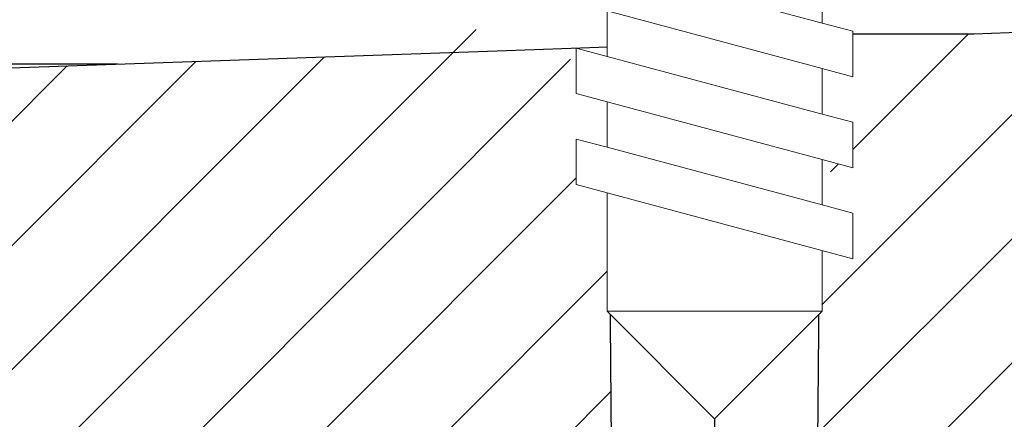
# Model space of a CAD drawing. Units: millimetres. Extents: x 2673 to 4786, y 0 to 1485.
# Drawn here: x 3383 to 3406, y 1108 to 1117 of the extents above; entities that cross this region are included whole.
import ezdxf

# ---------------------------------------------------------------- set-up
doc = ezdxf.new("R2010")
doc.units = ezdxf.units.MM
doc.linetypes.add('DOT_CENTER', pattern=[14, 12, -1, 0, -1])
doc.layers.add('1', color=7, linetype='Continuous')
for name, color, linetype, lineweight in [('вспомогательный', 140, 'Continuous', 20), ('маскировка', 93, 'Continuous', 25), ('Основной', 7, 'Continuous', 30), ('штриховка', 251, 'Continuous', 0)]:
    doc.layers.add(name, color=color, linetype=linetype, lineweight=lineweight)

# ---------------------------------------------------------------- blocks, each defined once
blk = doc.blocks.new('3100ТК')
blk.add_wipeout([(3.5278769005199564, -162.7228703031014), (57.59005472701075, -162.7228703031014), (58.5278769005195, -159.22287030310162), (58.5278769005195, -100.1790672094084), (58.68386217004726, -99.22496177016671), (58.9854768711052, -98.58690866525197), (59.341032867026506, -98.12594536306474), (59.622332971596904, -97.86131311700615), (62.486272092455664, -96.13639238984712), (64.07137401542423, -95.01114608467805), (65.46066943735123, -93.7029402892162), (66.96454727322603, -91.82052485763947), (67.92068913994183, -90.18948585170708), (68.50633291842126, -88.8750068461998), (68.97345376208943, -87.47393195383881), (69.32861487116435, -85.89026651668038), (69.47448001242299, -84.56884075721231), (69.51915553922683, -83.6637342187808), (69.52787690052266, -32.13529842662831), (69.67432350992951, -31.781745036035545), (70.02787690052287, -31.63529842662868), (71.52787690051875, -31.63529842662868), (71.88143029111211, -31.488851817221843), (72.02787690051866, -31.135298426629078), (72.02787690051866, -30.135298880859665), (72.17432350992522, -29.781745490265678), (72.52787690051859, -29.63529888085887), (76.02787690052679, -29.63529888085887), (77.21920744450703, -29.38861170997623), (78.14919724408641, -28.756619224418927), (78.81992185376706, -27.732789190194666), (79.02787690052693, -26.6352988808587), (79.02787690052693, -23.844133663866046), (79.17432350993349, -23.49058027327206), (79.52787690052685, -23.344133663866415), (96.8403497520822, -23.344133663866415), (97.53814021192412, -23.060435607290856), (97.84000707705782, -22.370310612173313), (97.85378749219552, -21.84405778959652), (111.54143029111896, -8.156414990671578), (111.89498368171233, -8.009968381264713), (112.52787690052729, -8.009968381264713), (113.83240447199748, -7.7577688393089375), (115.0027506346803, -6.984842115417962), (115.77943491309559, -5.80510176856626), (116.02787690052736, -4.509968381264997), (116.02787690052736, -3.4545161714817993), (116.16820700035785, -3.1071869862518895), (116.51042715217622, -2.954820757972783), (126.52787690052668, -2.6050037044150542), (126.52787690052668, 0.4472650383831933), (119.04226346655261, 0.18586165715035463), (118.78650310673257, 0.17693030858021075), (117.2732003413166, 0.12408461153776784), (116.09582195382842, 0.08296965226367092), (113.96089172433071, 0.008416245838276382), (100.07460722452241, 0.007385945701344099), (99.47358309206537, 0.007341587479743339), (98.93887265809457, 0.0073021235003807305), (98.27423136953365, 0.007253070053138799), (97.5126269812622, 0.007196860303110952), (97.15422498841355, 0.007170408661380634), (96.05661097344937, 0.007089399924609552), (95.09341633656236, 0.007018311928476351), (94.42449472080423, 0.006968942574275161), (92.15952917205199, 0.006801778165424821), (91.1381687267288, 0.006726397277105889), (89.93523968963149, 0.006637615828992693), (89.66287804242268, 0.006617514342792674), (89.29973460992784, 0.006590712761948225), (88.73231232629573, 0.006548834504428669), (88.339095941122, 0.006519813407521724), (87.61229874486594, 0.006466172581184537), (86.64883958156878, 0.0063950650618664895), (86.64883958156877, 0.0063950650618664895), (83.45574591227276, 0.006159400718928509), (3.5278769005199138, 0.0006672033929362442)]).dxf.layer = 'маскировка'
at = {"layer": 'штриховка', "linetype": 'Continuous'}
h = blk.add_hatch(dxfattribs=at)
h.set_pattern_fill('_USER', color=256, scale=2, angle=225, pattern_type=0)
h.set_pattern_definition([(225, (191.5278769005249, -817.9295880801128), (1.414213562373094, -1.414213562373096), [])])
edge = h.paths.add_edge_path()
edge.add_spline(control_points=[(91.12234479934828, -2.786308459784725), (90.66951086561676, -2.842661755646077), (90.5615713118109, -2.951262592257081), (90.45358246614614, -3.059814415103574), (90.39815570929977, -3.11553012771401)], knot_values=[0, 0, 0, 0, 0.2235840961608613, 0.4593536709860627, 0.4593536709860627, 0.4593536709860627, 0.4593536709860627], degree=3, periodic=0)
edge.add_spline(control_points=[(90.39815570929977, -3.11553012771401), (90.39689948411979, -3.116836933806553), (90.39445850593529, -3.119376196046687), (90.39122651946764, -3.123375314790792), (90.38846429364048, -3.127372917025241), (90.38619628805327, -3.131388403324308), (90.38441929237888, -3.135417764642625), (90.38315350816265, -3.139462059148173), (90.38235598971232, -3.143519941158956), (90.3822568490209, -3.146237030768134), (90.38220760918057, -3.147586517618947)], knot_values=[0, 0, 0, 0, 0.0054360407770553, 0.0105628012862062, 0.0154061386430799, 0.0199980997463125, 0.0243776316966828, 0.0285909355029522, 0.0326911299670026, 0.0367370113306889, 0.0367370113306889, 0.0367370113306889, 0.0367370113306889], degree=3, periodic=0)
edge.add_spline(control_points=[(90.38220760918057, -3.147586517618947), (90.44054094251396, -3.205919850952341), (90.55720760917984, -3.32258651761822), (90.73220760918002, -3.497586517617492), (90.9072076091793, -3.672586517616764), (91.02387427584608, -3.789253184282643), (91.08220760917948, -3.847586517616037)], knot_values=[0, 0, 0, 0, 0.2474873734146244, 0.4949747468292689, 0.7424621202437929, 0.9899494936584876, 0.9899494936584876, 0.9899494936584876, 0.9899494936584876], degree=3, periodic=0)
edge.add_line((91.08220760917948, -3.847586517616037), (91.08220760917948, -4.427044129712158))
edge.add_spline(control_points=[(91.08220760917948, -4.427044129712158), (91.05361362535541, -4.455869508184151), (90.9954612829988, -4.514492443966446), (90.90536816651547, -4.605253566714055), (90.81080911898198, -4.700473513947145), (90.74580525892043, -4.765892739069386), (90.71273882113792, -4.79917046650371)], knot_values=[0, 0, 0, 0, 0.1218058496393941, 0.2477197830456761, 0.3836523882145288, 0.524390328559961, 0.524390328559961, 0.524390328559961, 0.524390328559961], degree=3, periodic=0)
edge.add_spline(control_points=[(90.71273882113792, -4.79917046650371), (90.71150977640491, -4.800556143808535), (90.70925867853884, -4.803094127285476), (90.70794431300828, -4.808030759259964), (90.70930505863771, -4.812986139225359), (90.71159062175593, -4.815542889360586), (90.712846427557, -4.816947699242519)], knot_values=[0, 0, 0, 0, 0.0055004069824074, 0.0100744538337961, 0.0146635748474977, 0.020260082581859, 0.020260082581859, 0.020260082581859, 0.020260082581859], degree=3, periodic=0)
edge.add_line((90.712846427557, -4.816947699242519), (91.14382703026195, -5.24792830194383))
edge.add_line((91.14382703026195, -5.24792830194383), (91.27562075220283, -20.34999299460787))
edge.add_arc((91.7756017137349, -20.34562972685854), 0.4999999999999898, 180.5000000000164, 269.9999999999984)
edge.add_line((91.77560171373489, -20.84562972685853), (95.2888135046428, -20.84562972685853))
edge.add_arc((95.2888135046425, -20.34562972685838), 0.5000000000001563, 270.0000000000342, 359.5000000000168)
edge.add_line((95.78879446617475, -20.34999299460742), (95.92058818811529, -5.247928301923821))
edge.add_line((95.92058818811529, -5.247928301923821), (95.98220760917957, -5.186308880862271))
edge.add_line((95.98220760917957, -5.186308880862271), (95.98220760918139, -4.868202963840304))
edge.add_spline(control_points=[(95.98220760918139, -4.868202963840304), (96.03575365513416, -4.814228298994749), (96.14624068099738, -4.702856859989879), (96.3137870895066, -4.534171782575868), (96.48822273239375, -4.358666264156454), (95.92943091218534, -4.234652487268876), (96.66616971364101, -4.179779394858997)], knot_values=[0, 0, 0, 0, 0.2280876789490048, 0.4706366050866409, 0.7132587467911288, 0.9704284378210188, 0.9704284378210188, 0.9704284378210188, 0.9704284378210188], degree=3, periodic=0)
edge.add_spline(control_points=[(96.66616971364101, -4.179779394858997), (96.66744791001838, -4.178449291684046), (96.66992632657502, -4.175870228099484), (96.67319785752579, -4.171813902938084), (96.67597925910786, -4.16777485070088), (96.67825090382757, -4.163733484060685), (96.68002128766511, -4.159694053450039), (96.6812756321142, -4.155655705009849), (96.68206179139406, -4.151619957731782), (96.68215927893243, -4.148923372105855), (96.68220760918075, -4.147586517618947)], knot_values=[0, 0, 0, 0, 0.0055320239727702, 0.0107265675698201, 0.0156135805633561, 0.0202287700736681, 0.024614116383437, 0.0288180037395117, 0.0328946554209097, 0.0369027199113967, 0.0369027199113967, 0.0369027199113967, 0.0369027199113967], degree=3, periodic=0)
edge.add_spline(control_points=[(96.68220760918075, -4.147586517618947), (96.62387427584736, -4.089253184285553), (96.50720760918057, -3.972586517618765), (96.33220760918039, -3.797586517618583), (96.1572076091802, -3.622586517618402), (96.04054094251433, -3.505919850951614), (95.98220760918139, -3.44758651761731)], knot_values=[0, 0, 0, 0, 0.2474873734149962, 0.4949747468302638, 0.7424621202456619, 0.9899494936611304, 0.9899494936611304, 0.9899494936611304, 0.9899494936611304], degree=3, periodic=0)
edge.add_line((95.98220760918139, -3.44758651761731), (95.98220760918139, -3.149960435527646))
edge.add_line((95.98220760918139, -3.149960435527646), (95.9550936048259, -1.293999178905388))
edge.add_line((95.9550936048259, -1.293999178905388), (97.53220760918839, -0.5652860451991728))
edge.add_line((97.53220760918839, -0.5652860451991728), (99.4369360180417, -0.4987714634889926))
edge.add_line((99.4369360180417, -0.4987714634889926), (100.0278769005267, 0.09216941900012898))
edge.add_line((100.0278769005267, 0.09216941900012898), (100.5789381884683, -0.4588918689369166))
edge.add_line((100.5789381884683, -0.4588918689369166), (101.9369360180417, -0.411469539760219))
edge.add_line((101.9369360180417, -0.411469539760219), (102.5278769005267, 0.179471342729812))
edge.add_line((102.5278769005267, 0.179471342729812), (103.0789381884661, -0.3715899452090525))
edge.add_line((103.0789381884661, -0.3715899452090525), (104.2185759671107, -0.331792917035503))
edge.add_arc((104.2357509162751, -0.8236191114345726), 0.4921259842518717, -1.5916157281026244e-11, 91.9999999999834, ccw=False)
edge.add_line((104.727876900527, -0.8236191114347093), (104.727876900527, -4.507212475753477))
edge.add_arc((105.227876900527, -4.507212475753477), 0.5, 180, 270)
edge.add_line((105.227876900527, -5.007212475753477), (112.5278769005272, -5.007212475753477))
edge.add_arc((112.5278769005272, -4.507212475753477), 0.5, 270, 360)
edge.add_line((113.0278769005272, -4.507212475753477), (113.027876900527, -0.4994058885386039))
edge.add_arc((113.5200028847786, -0.4994058885388525), 0.4921259842515724, 91.999999999968, 179.9999999999711, ccw=False)
edge.add_line((113.5028279356143, -0.007579694140076754), (113.9369360180422, 0.007579694140986248))
edge.add_line((113.9369360180422, 0.007579694140986248), (114.5278769005267, 0.5985205766310173))
edge.add_line((114.5278769005267, 0.5985205766310173), (114.7789514809015, 0.3474459962562833))
edge.add_line((114.7789514809015, 0.3474459962562833), (115.0789381884656, 0.04745928869124327))
edge.add_line((115.0789381884656, 0.04745928869124327), (116.4369360180394, 0.09488161787339777))
edge.add_line((116.4369360180394, 0.09488161787339777), (117.0278769005267, 0.6858225003597909))
edge.add_line((117.0278769005267, 0.6858225003597909), (117.3662534046307, 0.3474459962562833))
edge.add_line((117.3662534046307, 0.3474459962562833), (117.5789381884679, 0.1347612124227453))
edge.add_line((117.5789381884679, 0.1347612124227453), (118.9369360180394, 0.1821835416021713))
edge.add_line((118.9369360180394, 0.1821835416021713), (119.5278769005267, 0.7731244240894739))
edge.add_line((119.5278769005267, 0.7731244240894739), (119.9535553283604, 0.3474459962562833))
edge.add_line((119.9535553283604, 0.3474459962562833), (120.0789381884656, 0.2220631361506094))
edge.add_line((120.0789381884656, 0.2220631361506094), (126.5278769005267, 0.4472650383831933))
edge.add_line((126.5278769005267, 0.4472650383831933), (126.5278769005267, 0.3474459962562833))
edge.add_line((126.5278769005267, 0.3474459962562833), (126.5278769005267, -2.60500370441514))
edge.add_line((126.5278769005267, -2.60500370441514), (116.510427152176, -2.954820757972698))
edge.add_arc((116.5278769005268, -3.454516171481863), 0.4999999999996022, 91.99999999994984, 179.9999999999438)
edge.add_line((116.0278769005272, -3.454516171481373), (116.0278769005272, -4.509968381265026))
edge.add_arc((112.5278769005272, -4.509968381265026), 3.5, -90, 0, ccw=False)
edge.add_line((112.5278769005272, -8.009968381265026), (111.8949836817123, -8.009968381265026))
edge.add_arc((111.8949836817125, -8.509968381264628), 0.4999999999996021, 90.00000000001954, 135.0000000000092)
edge.add_line((111.5414302911195, -8.156414990671692), (97.85378749219535, -21.84405778959626))
edge.add_line((97.85378749219535, -21.84405778959626), (97.8400070770577, -22.37031061217397))
edge.add_arc((96.84034975208213, -22.34413366386615), 1.000000000000014, 270.0000000000008, 358.5000000000032, ccw=False)
edge.add_line((96.84034975208215, -23.34413366386616), (79.52787690052673, -23.34413366386616))
edge.add_arc((79.52787690052673, -23.84413366386616), 0.5, 90, 180)
edge.add_line((79.02787690052673, -23.84413366386616), (79.02787690052673, -26.63529888085941))
edge.add_arc((76.02787690052673, -26.63529888085941), 3, -90, 0, ccw=False)
edge.add_line((76.02787690052673, -29.63529888085941), (72.52787690051855, -29.63529888085941))
edge.add_arc((72.52787690051855, -30.13529888085941), 0.5, 90, 180)
edge.add_line((72.02787690051855, -30.13529888085941), (72.02787690051855, -31.13529842662865))
edge.add_arc((71.52787690051855, -31.13529842662865), 0.5, -90, 0, ccw=False)
edge.add_line((71.52787690051855, -31.63529842662865), (70.02787690052264, -31.63529842662865))
edge.add_arc((70.02787690052264, -32.13529842662865), 0.5, 90, 180)
edge.add_line((69.52787690052264, -32.13529842662865), (69.52787690052264, -83.43590933424457))
edge.add_spline(control_points=[(69.52787690052264, -83.43590933424457), (69.50302496279846, -84.09147664674674), (69.45332235570686, -85.40257781386936), (69.06870022381509, -87.25998370368507), (68.45337454428363, -89.1263832968798), (67.62652373084074, -90.83056379165009), (66.50404476937638, -92.53845539550093), (65.21333325731757, -94.02486579845663), (63.68585950844272, -95.3826248274454), (62.58055038936027, -96.07839371076807), (62.02786921112602, -96.4262949083386)], knot_values=[0, 0, 0, 0, 1.965328699946583, 3.930557096329617, 5.665134266463539, 7.852175146071044, 9.590214601527094, 11.78329254105516, 13.73948388928073, 15.69586368710818, 15.69586368710818, 15.69586368710818, 15.69586368710818], degree=3, periodic=0)
edge.add_spline(control_points=[(62.02786921112602, -96.4262949083386), (61.86120259708696, -96.52251992954189), (61.52786936900839, -96.71496997194936), (61.02786946317065, -97.00364492519111), (60.52786981201143, -97.29232031956963), (60.19453488575073, -97.48476742062394), (60.02786742261833, -97.58099097115246)], knot_values=[0, 0, 0, 0, 0.5773500969671428, 1.15470019393431, 1.732050290901811, 2.309400387883942, 2.309400387883942, 2.309400387883942, 2.309400387883942], degree=3, periodic=0)
edge.add_spline(control_points=[(60.02786742261833, -97.58099097115246), (59.9298531236027, -97.6421669357851), (59.70835593366382, -97.78041517501151), (59.41206017027253, -98.03993685641399), (59.1420482497324, -98.34634190044198), (58.91477000578288, -98.68647821432023), (58.74279682893166, -99.04098688647628), (58.61492628665701, -99.42863126416705), (58.54073179025954, -99.80098692929096), (58.53181864732142, -100.0631349248733), (58.52787690051946, -100.1790672094085)], knot_values=[0, 0, 0, 0, 0.3462571411442568, 0.7824877036298754, 1.17563089492477, 1.568730565157047, 2.006145712502925, 2.353050561516401, 2.791496933356675, 3.139134606280828, 3.139134606280828, 3.139134606280828, 3.139134606280828], degree=3, periodic=0)
edge.add_line((58.52787690051946, -100.1790672094085), (58.52787690051946, -159.2228703031014))
edge.add_line((58.52787690051946, -159.2228703031014), (57.59005472701074, -162.7228703031014))
edge.add_line((57.59005472701074, -162.7228703031014), (56.02787690051991, -162.7228703031014))
edge.add_line((56.02787690051991, -162.7228703031014), (56.02797180751435, -100.756417425893))
edge.add_arc((55.52799896903617, -100.7564194027118), 0.499972838482087, 0.0002265390554339897, 120.0110217968113)
edge.add_spline(control_points=[(55.27792926174561, -100.3234783204434), (54.11124633986128, -100.9970260970731), (51.77788049984883, -102.3441216481633), (48.27788337373158, -104.3648544041216), (44.77788202606143, -106.3855798381919), (42.44454433520696, -107.7327241356998), (41.27787548965216, -108.4062962845273)], knot_values=[0, 0, 0, 0, 4.041452811450958, 8.082905609888034, 12.12435840641115, 16.16581120381754, 16.16581120381754, 16.16581120381754, 16.16581120381754], degree=3, periodic=0)
edge.add_arc((41.52792752845237, -108.8393151498961), 0.5000313588901586, 120.004810846036, 180.0006686388284)
edge.add_line((41.02789616959626, -108.8393209852366), (41.02787690051855, -159.2228703031014))
edge.add_line((41.02787690051855, -159.2228703031014), (40.09005472700983, -162.7228703031014))
edge.add_line((40.09005472700983, -162.7228703031014), (38.52787690051991, -162.7228703031014))
edge.add_line((38.52787690051991, -162.7228703031014), (38.52787690051945, -108.8456502012796))
edge.add_arc((41.52787690051976, -108.8456502012799), 3.000000000000306, 120.0331624523755, 179.9999999999946, ccw=False)
edge.add_line((40.02637340097954, -106.2484426160318), (50.72786539815479, -100.0616653071429))
edge.add_line((50.72786539815479, -100.0616653071429), (51.32786525194933, -99.71479195560187))
edge.add_line((51.32786525194933, -99.71479195560187), (54.76304800897697, -97.7288430964627))
edge.add_line((54.76304800897697, -97.7288430964627), (54.76304800897515, -97.38231707940213))
edge.add_line((54.76304800897515, -97.38231707940213), (55.16353237209523, -97.15078815728157))
edge.add_line((55.16353237209523, -97.15078815728157), (55.16353237209523, -97.49731417434396))
edge.add_line((55.16353237209523, -97.49731417434396), (60.78414148193792, -94.24791497502201))
edge.add_arc((54.52787690051989, -83.4262167031566), 12.50000000000003, 300.0331624523811, 360.0000000000002)
edge.add_line((67.02787690051991, -83.42621670315657), (67.02787690051989, -30.41099264262179))
edge.add_arc((67.4275499843852, -29.83630888085929), 0.699999999999935, 89.99999999999773, 235.18269530231612, ccw=False)
edge.add_line((67.42754998438522, -29.13630888085936), (68.02787690051127, -29.13630888085936))
edge.add_line((68.02787690051127, -29.13630888085936), (69.02787690052946, -29.13630888085936))
edge.add_arc((69.02787690052946, -28.63630888085936), 0.5, 270, 360)
edge.add_line((69.52787690052946, -28.63630888085936), (69.52787690052946, -27.63630888085936))
edge.add_arc((70.02787690052946, -27.63630888085936), 0.5, 90, 180, ccw=False)
edge.add_line((70.02787690052946, -27.13630888085936), (71.02742901693045, -27.13630888085936))
edge.add_line((71.02742901693045, -27.13630888085936), (71.027883473504, -27.13630888085925))
edge.add_arc((71.02788349784862, -26.63630885651492), 0.5000000243443317, 269.9999972103127, 359.9999972103323)
edge.add_arc((72.02788354653737, -26.63630890520378), 0.5000000243444169, 89.99999721032901, 179.9999972103355, ccw=False)
edge.add_line((72.02788357088184, -26.13630888085936), (76.52787690052037, -26.13630888085936))
edge.add_line((76.52787690052037, -26.13630888085936), (76.52787690052723, -2.26446221101196))
edge.add_arc((77.5278769005271, -2.264462211011986), 0.9999999999998721, 91.99999999999898, 179.9999999999985, ccw=False)
edge.add_line((77.49297740382463, -1.265071383993018), (79.93693601803761, -1.179726468578338))
edge.add_line((79.93693601803761, -1.179726468578338), (80.52787690052764, -0.5887855860883064))
edge.add_line((80.52787690052764, -0.5887855860883064), (81.07893818846514, -1.139846874025352))
edge.add_line((81.07893818846514, -1.139846874025352), (82.43693601803761, -1.092424544848654))
edge.add_line((82.43693601803761, -1.092424544848654), (83.02787690052764, -0.5014836623586234))
edge.add_line((83.02787690052764, -0.5014836623586234), (83.57893818846514, -1.052544950296578))
edge.add_line((83.57893818846514, -1.052544950296578), (84.93693601803761, -1.005122621119881))
edge.add_line((84.93693601803761, -1.005122621119881), (85.52787690052764, -0.4141817386298499))
edge.add_line((85.52787690052764, -0.4141817386298499), (86.07893818846514, -0.9652430265668954))
edge.add_line((86.07893818846514, -0.9652430265668954), (87.43693601803761, -0.9178206973901979))
edge.add_line((87.43693601803761, -0.9178206973901979), (88.02787690052764, -0.3268798149001668))
edge.add_line((88.02787690052764, -0.3268798149001668), (88.57893818846514, -0.8779411028372124))
edge.add_line((88.57893818846514, -0.8779411028372124), (89.53220760918839, -0.8446522011327033))
edge.add_line((89.53220760918839, -0.8446522011327033), (91.10972178775619, -1.339854600881075))
edge.add_line((91.10972178775619, -1.339854600881075), (91.12234479934828, -2.786308459784725))
at = {"color": 7, "linetype": 'Continuous'}
for p, q in [((104.2185759671106, -0.3317929170352727), (99.4369360180417, -0.4987714634889926)), ((95.78879446617475, -20.34999299460742), (95.96203345196189, -0.4987714634889926)), ((99.4369360180417, -0.4987714634889926), (95.96203345196189, -0.4987714634889926)), ((77.49297740382463, -1.265071383993018), (88.57893818846514, -0.8779411028372124)), ((88.57893818846514, -0.8779411028372124), (91.10492093916602, -0.7897318414601193)), ((91.27562075220249, -20.34999299460742), (91.10492093916602, -0.7897318414601209)), ((79.93693601803761, -1.179726468578338), (-70.27760666350741, -1.179726468578338))]:
    blk.add_line(p, q, dxfattribs=at)
at = {"layer": '1', "color": 2, "linetype": 'DOT_CENTER'}
for p, q in [((93.5322076091802, 9.131797036157877), (93.5322076091802, -4.427044129713067)), ((93.53220760918839, -20.34999299460742), (93.53220760915838, -4.816947699269804))]:
    blk.add_line(p, q, dxfattribs=at)
blk = doc.blocks.new('157 маск')
blk.add_wipeout([(22276.72649344258, 2831.0808633159363), (22276.726493442588, 2829.5828633159363), (22288.22527486273, 2829.5828633159363), (22288.22573063066, 2809.585352160845), (22288.240678749262, 2809.4144823540205), (22288.72853330323, 2806.6451428717687), (22288.841868628493, 2806.224642867921), (22289.027031465994, 2805.825714984807), (22289.277163720173, 2805.47128817669), (22289.584753302195, 2805.163155140879), (22289.941679035026, 2804.91365385316), (22290.336977329545, 2804.7295332917274), (22290.75846642018, 2804.6168042652857), (22291.190893403334, 2804.579263315936), (22295.18443464561, 2804.5792633159363), (22295.269171201773, 2804.9092248362285), (22295.300640762995, 2805.251208215792), (22295.302061968952, 2805.284109484506), (22295.325903431083, 2805.9485297018146), (22295.625307097787, 2819.259196930076), (22295.668733114297, 2819.9685151548915), (22295.719287441643, 2820.3249455659243), (22295.760096356484, 2820.4924045874363), (22295.852471669295, 2820.628463315936), (22298.02174425423, 2820.6291634580307), (22298.022708371704, 2820.6280629447824), (22298.188361226752, 2820.3109305806493), (22298.282479308262, 2819.9780873814066), (22298.366293620784, 2819.2874749651455), (22298.78329558556, 2807.5998031661957), (22298.58556783753, 2807.3181037987806), (22298.523326859115, 2807.20461559268), (22298.439640901786, 2806.9324731975244), (22298.438510402048, 2806.944610026364), (22298.473511610988, 2805.998663578491), (22298.564156336844, 2805.4675024264434), (22298.793166875203, 2805.025808012734), (22298.985277673444, 2804.828331626612), (22299.070561601246, 2804.764292120121), (22299.163573019487, 2804.709691935603), (22299.240683419775, 2804.672865020222), (22299.30250537353, 2804.6476723582628), (22299.364314580114, 2804.626753118546), (22299.671908349013, 2804.5794551904037), (22306.83727695391, 2804.5807075651924), (22307.04411637058, 2804.633989557654), (22307.198719698878, 2804.7381246904324), (22307.45398887809, 2805.0712348917596), (22307.504507889586, 2805.1755972799465), (22307.551030334558, 2805.2907530099183), (22307.59067718634, 2805.41204408081), (22307.592245308253, 2805.4129727869586), (22307.624445418503, 2805.5429824851753), (22307.67488662303, 2805.8988591431803), (22307.678301498676, 2805.9485297018146), (22308.51985892324, 2819.259196930057), (22308.58222817761, 2819.6679550248496), (22308.58222817761, 2819.6679550248496), (22308.58222817761, 2819.6679550248496), (22308.62980991761, 2819.8355209518545), (22308.70368187847, 2820.026974696197), (22308.804324297405, 2820.2055441922644), (22308.896014187394, 2820.3268122050818), (22308.969865471932, 2820.4073272787064), (22309.044094707002, 2820.473220061323), (22309.126010958407, 2820.530675265607), (22309.20658555011, 2820.573624457499), (22309.291708028235, 2820.605053660407), (22309.463735236575, 2820.628463315936), (22319.257190074433, 2820.628463315936), (22319.28587306977, 2820.6275137934826), (22319.349155364318, 2820.625418880408), (22319.445221199818, 2820.607357422975), (22319.53834747675, 2820.5782016482135), (22319.714327099897, 2820.49003472314), (22319.799104148846, 2820.4297771932165), (22319.883824039007, 2820.356979981335), (22319.968724630344, 2820.268487368583), (22320.047207718864, 2820.1683793624825), (22320.12058216552, 2820.055724607533), (22320.18067887592, 2819.942784675528), (22320.23527687613, 2819.818711097473), (22320.27989993806, 2819.690975315463), (22320.356183780674, 2819.2675932165357), (22320.36911931553, 2819.0847707350363), (22320.395149075375, 2818.7172293102526), (22321.307259306057, 2805.921217954867), (22321.307259306057, 2805.921217954867), (22321.317034579322, 2805.8240277402656), (22321.34484961085, 2805.699066190835), (22321.37733431918, 2805.56545751309), (22321.42370555738, 2805.4383750083525), (22321.48067629757, 2805.309734511102), (22321.549177829387, 2805.197440704108), (22321.623163881308, 2805.091045868846), (22321.706095883328, 2804.992184777038), (22321.799131969263, 2804.899622786923), (22321.89755784543, 2804.8189759345432), (22322.00797699655, 2804.745671469557), (22322.122321625116, 2804.6856788633427), (22322.244499209086, 2804.637805055675), (22322.348093536413, 2804.605520817364), (22322.43115377814, 2804.5938979519174), (22322.494569003942, 2804.585480195581), (22322.55746517132, 2804.5802410956594), (22322.621205690906, 2804.5792633159363), (22333.053930948914, 2804.5792633159363), (22333.140453265754, 2804.5848520716245), (22333.314855543613, 2804.5941612137076), (22333.506450806155, 2804.6594741212375), (22333.660816112846, 2804.7331287906777), (22333.769234424184, 2804.7988628212343), (22333.87721633225, 2804.8792971949506), (22334.00864630988, 2804.997970871002), (22334.154882317907, 2805.174000060482), (22334.26455509428, 2805.3687031379295), (22334.333450164606, 2805.538323248476), (22334.374006309055, 2805.6708416981833), (22334.404214877573, 2805.8103487856374), (22334.418760215147, 2805.9485297018146), (22335.592240545455, 2819.2591969300574), (22335.592240545455, 2819.393853080116), (22335.623591236857, 2819.533732554267), (22335.667017996224, 2819.670019763007), (22335.719333227207, 2819.794444059985), (22335.781025231892, 2819.913275743765), (22335.856648926816, 2820.0317994009556), (22335.943103151538, 2820.141907760205), (22336.066540758125, 2820.272435541736), (22336.066540758125, 2820.272435541736), (22336.23755182863, 2820.4103353003934), (22336.430401396625, 2820.512718406829), (22336.595065694095, 2820.5722448028696), (22336.595065694095, 2820.5722448028696), (22336.72510424996, 2820.6051750239276), (22336.857776272038, 2820.625108540529), (22336.984653924534, 2820.628463315936), (22351.697647000892, 2820.6352701167025), (22352.254252619987, 2820.526254931203), (22352.720205155147, 2820.233096190772), (22353.05764006297, 2819.7894563271116), (22353.2075947279, 2819.26014009269), (22354.1996428988, 2807.8799898435013), (22354.210286526963, 2807.755254481013), (22354.36835446326, 2805.9485297018146), (22354.520061026276, 2805.41223461747), (22354.848968698156, 2804.9735510346654), (22355.319184851283, 2804.6817631804297), (22355.862646510395, 2804.5792633159363), (22366.88843884761, 2804.579302428747), (22367.43435682444, 2804.6815522748657), (22367.904979036426, 2804.9756600903493), (22368.233277620027, 2805.416030917695), (22368.380981469905, 2805.94902370441), (22368.518733775545, 2807.5954771236497), (22368.54868702421, 2807.8657632719105), (22369.54672343838, 2819.259223829583), (22369.696510701036, 2819.7923035522836), (22370.0282607849, 2820.2348888881097), (22370.501928438294, 2820.5285748924657), (22371.041019796092, 2820.628463315936), (22385.76589580088, 2820.628463315936), (22386.026733072496, 2820.613654898056), (22386.23637574099, 2820.5473417381145), (22386.394887911025, 2820.4731149325626), (22386.505805859342, 2820.407241347426), (22386.613937890972, 2820.3289740115447), (22386.7177230255, 2820.237784958194), (22386.812355156213, 2820.136141259924), (22386.895646756588, 2820.0284574881944), (22386.967869293727, 2819.9161625321817), (22387.030085365084, 2819.7972194280637), (22387.083751935043, 2819.6693981305043), (22387.125904712433, 2819.5369366659174), (22387.157661170386, 2819.39742268853), (22387.173572960175, 2819.2591969300574), (22388.33178951031, 2805.9485297018146), (22388.345703035193, 2805.814072582523), (22388.373887339374, 2805.6817730512716), (22388.414588380117, 2805.54546133124), (22388.46691680824, 2805.4139434392036), (22388.530967156843, 2805.288846312683), (22388.60131641064, 2805.177142375899), (22388.680150827106, 2805.0722759931164), (22388.769952653496, 2804.9731323882593), (22388.870565634585, 2804.881595502471), (22388.978260512886, 2804.79797214875), (22389.089725256574, 2804.7331872506406), (22389.209332965842, 2804.675884375809), (22389.209332965842, 2804.675884375809), (22389.328441153226, 2804.6337821635534), (22389.448228515197, 2804.603200856102), (22389.56751026347, 2804.587488391233), (22389.651370989, 2804.5806844328436), (22389.696618776543, 2804.5792633159363), (22400.129344034558, 2804.5792633159363), (22400.15208211985, 2804.5796362488472), (22400.19741850289, 2804.5803390247434), (22400.260000541686, 2804.5859055297965), (22400.326748247935, 2804.596135519562), (22400.40735093051, 2804.6110043621447), (22400.511017466622, 2804.639462738597), (22400.630463698446, 2804.687075535797), (22400.32221160744, 2804.5943461816514), (22400.511017466622, 2804.639462738597), (22400.630463698446, 2804.687075535797), (22400.742051035042, 2804.745328035661), (22400.853081781297, 2804.8188472376814), (22400.953754438386, 2804.901737409381), (22401.077704221927, 2805.0256120083295), (22401.210330077218, 2805.200355263158), (22401.313232872653, 2805.4008332462486), (22401.373320290117, 2805.566585802765), (22401.409190517275, 2805.6975260157037), (22401.43465412655, 2805.8282084188486), (22401.4472829923, 2805.9643596866867), (22402.394368493588, 2819.2674571872285), (22402.405241683595, 2819.363348915148), (22402.4266816123, 2819.5542966180656), (22402.49666346245, 2819.7756934567815), (22402.570126446557, 2819.9443173334744), (22402.634572447, 2820.064101646868), (22402.707717340145, 2820.1744929545775), (22402.783810374538, 2820.2734846071685), (22402.86672209337, 2820.356977145189), (22402.951428401248, 2820.4297627519727), (22403.036219910588, 2820.4900338161406), (22403.12202043659, 2820.53865659425), (22403.21224799763, 2820.578218286242), (22403.30536534516, 2820.607365250694), (22403.401405793655, 2820.6254197574117), (22403.497954027505, 2820.628559446264), (22413.315748623267, 2820.6272284144175), (22413.374026064812, 2820.624741134735), (22413.46297988915, 2820.6041459820435), (22413.54797166608, 2820.5717746162613), (22413.62819457242, 2820.5280849949154), (22413.70606662805, 2820.4735115890153), (22413.78019547927, 2820.4078031757285), (22413.854120555952, 2820.327326043571), (22413.92151167259, 2820.2382822492054), (22413.984705646606, 2820.1371978264488), (22414.038951588824, 2820.032948197126), (22414.08895895923, 2819.9179272041283), (22414.147130603666, 2819.7533794051806), (22414.230690802226, 2819.2591969300574), (22415.075666063498, 2805.898827648141), (22415.08196586706, 2805.8072162588287), (22415.10162125084, 2805.6681771761), (22415.126864200058, 2805.5396139452114), (22415.17047571276, 2805.372195949798), (22415.238741353438, 2805.1813799706224), (22415.33111235571, 2805.0053545025844), (22415.416245288132, 2804.883595083946), (22415.483032987562, 2804.8046314922162), (22415.553607466365, 2804.7365799658924), (22415.62554865194, 2804.6814234106478), (22415.70183656209, 2804.6363082684657), (22415.782132839835, 2804.6029396469285), (22415.86415740118, 2804.582655668096), (22415.917619402346, 2804.580323106669), (22415.94190981243, 2804.5792633159363), (22423.065208808996, 2804.5792633159363), (22423.105749282004, 2804.5798424214663), (22423.146673471547, 2804.581688488106), (22423.188109390772, 2804.5881866711693), (22423.23070094706, 2804.595186444494), (22423.271999095665, 2804.6054114650206), (22423.31416735407, 2804.6175615124343), (22423.356276775834, 2804.632144805966), (22423.398165118168, 2804.649189039002), (22423.449026116017, 2804.647998817885), (22423.51081624391, 2804.6732864678424), (22423.57313440767, 2804.7031541706847), (22423.638705074205, 2804.7397438826074), (22423.711677659834, 2804.7887977565265), (22423.778677370756, 2804.8388878290716), (22423.83103353881, 2804.8868320624806), (22423.87532643319, 2804.9308552840266), (22423.91743750529, 2804.977185380584), (22423.97455311186, 2805.04670445305), (22424.04055530944, 2805.1423917682705), (22424.04055530944, 2805.1423917682705), (22424.105543708476, 2805.261609060138), (22424.15470444258, 2805.3746946580172), (22424.187838767146, 2805.4696063521906), (22424.210348526834, 2805.5468247615277), (22424.226160454728, 2805.609573839042), (22424.239979175705, 2805.6735039858854), (22424.251195599052, 2805.735605683843), (22424.26094024156, 2805.801521884774), (22424.27396280025, 2805.937652552957), (22424.277038114476, 2805.998663578495), (22424.312106396665, 2806.9487255677686), (22424.29177631776, 2807.060984517846), (22424.26630409615, 2807.127363044744), (22424.2269806382, 2807.2088735318503), (22424.164981651975, 2807.318106803935), (22424.00573272959, 2807.5483792116506), (22423.9672541399, 2807.599803166194), (22424.38490253798, 2819.2852057686055), (22424.392362592786, 2819.430801520212), (22424.402499177508, 2819.55278934367), (22424.418919391144, 2819.6954625120275), (22424.436558304824, 2819.8139634062563), (22424.449305360704, 2819.88659952544), (22424.465103822193, 2819.965569980486), (22424.48221168096, 2820.0413767347427), (22424.500533398965, 2820.1139056720986), (22424.519973332855, 2820.18304235665), (22424.5371846795, 2820.2382450631862), (22424.551760367405, 2820.2815231428517), (22424.563546002457, 2820.3147367419892), (22424.591169701536, 2820.3859301410994), (22424.67264428287, 2820.550325864082), (22424.702786534453, 2820.596354062297), (22424.728190892496, 2820.628463315936), (22426.89807805617, 2820.628463315936), (22426.96117164001, 2820.5677490397675), (22426.98262228923, 2820.5162822258803), (22427.004610272557, 2820.444294202211), (22427.027044079743, 2820.346959023902), (22427.05219382029, 2820.20664684941), (22427.076813870226, 2820.0199824186047), (22427.09478843358, 2819.8292634828094), (22427.12524262771, 2819.2591969300593), (22427.424646294374, 2805.9485297018146), (22427.428651385202, 2805.678605779486), (22427.439174632364, 2805.4212742046107), (22427.453434159597, 2805.1871691984657), (22427.472165577943, 2804.9842523797497), (22427.490893169383, 2804.817279501679), (22427.515230946858, 2804.6980029092083), (22427.56611507986, 2804.5792633159363), (22431.58228089601, 2804.579439257769), (22431.733507006964, 2804.584227078081), (22431.879738123906, 2804.5974731630467), (22432.10425176818, 2804.6350228153683), (22432.363938192142, 2804.7054190656004), (22432.65075339617, 2804.822833103759), (22432.920915548788, 2804.9747620288767), (22433.202435174164, 2805.182611660048), (22433.479428826988, 2805.458671574946), (22433.718078328868, 2805.796480761625), (22433.891354370728, 2806.1515005084775), (22433.97305759246, 2806.4132011761976), (22434.021641217656, 2806.645142871769), (22434.14369938603, 2807.3374776372757), (22434.26575701724, 2808.029812481669), (22434.38781426202, 2808.7221473789828), (22434.469185409693, 2809.183704027945), (22434.5098709762, 2809.414482354022), (22434.524077287864, 2809.58507375088), (22434.523983424573, 2829.5828633159363), (22446.024056282873, 2829.5828633159363), (22446.024056282873, 2831.080863315937), (22445.875385067782, 2831.436927261646), (22445.52405628287, 2831.5808633159363), (22439.125274862727, 2831.5808633159363), (22439.124766213732, 2832.4797432733853), (22438.973602723396, 2834.2149754119746), (22438.51290162916, 2835.8970999097924), (22415.587164162418, 2898.898275263412), (22414.987097119047, 2900.230949267818), (22414.33435751097, 2901.241081488901), (22414.124831142202, 2901.5801121905097), (22413.270686342443, 2902.521383743413), (22412.932845375766, 2902.8472328469798), (22412.483947312492, 2903.215684875424), (22411.90693768071, 2903.6872697269428), (22410.865802778608, 2904.3008994789416), (22410.617903848124, 2904.447373396368), (22410.3637110054, 2904.549662597172), (22409.19669785852, 2905.0185056762857), (22407.726358747554, 2905.361016319788), (22406.196105464962, 2905.474931830088), (22316.553532493108, 2905.4613027323417), (22316.55474361319, 2905.4773569781187), (22315.604620332837, 2905.4040862720426), (22315.042816194073, 2905.3637580921786), (22313.532277256545, 2905.012283962016), (22312.101122825006, 2904.43197728986), (22310.812901110134, 2903.6630155865428), (22309.642233433555, 2902.704449777011), (22308.582825883008, 2901.5214804424177), (22307.79872623561, 2900.308140705951), (22307.158412068035, 2898.8994647491927), (22284.22834865487, 2835.8897239133703), (22284.014031881794, 2835.107211420167), (22283.774660187257, 2834.2103354894643), (22283.634694829016, 2832.4807537500005), (22283.62527486273, 2831.5808633159363), (22277.226493442584, 2831.5808633159363), (22277.139861539476, 2831.5729613534354), (22277.054995238963, 2831.550605363155), (22276.973783468107, 2831.5131696247263), (22276.90495649234, 2831.464134080001), (22276.842423428785, 2831.4013896733377), (22276.794508483996, 2831.33210719403), (22276.75694803999, 2831.251752172378), (22276.73359965586, 2831.1660190587136)]).dxf.layer = 'вспомогательный'
blk = doc.blocks.new('*U59')
at = {"linetype": 'Continuous', "lineweight": 0}
blk.add_wipeout([(-1.7763568394002505e-15, 7.105427357601002e-15), (-2.4500000000009567, 2.4499999999980027), (-2.4500000000009567, 3.8286420232398655), (-3.150000000001011, 3.6410775885378825), (-3.150000000001011, 4.676353768948044), (-2.4500000000009567, 4.863918203649973), (-2.4500000000009567, 5.899194384060134), (-3.150000000001011, 5.711629949358208), (-3.150000000001011, 6.746906129775205), (-2.4500000000009567, 6.934470564468938), (-2.4500000000009567, 7.96974674487911), (-3.150000000001011, 7.782182310177177), (-3.150000000001011, 8.81745849059416), (-2.4500000000009567, 9.005022925289275), (-2.4500000000009567, 10.04029910570625), (-3.150000000001011, 9.852734671003873), (-3.150000000001011, 10.888010851414037), (-2.4500000000009567, 11.075575286115047), (-2.4500000000009567, 12.110851466525226), (-3.150000000001011, 11.923287031822849), (-3.150000000001011, 12.958563212233003), (-2.4500000000009567, 13.14612764693494), (-2.4500000000009567, 14.000000000000018), (-6.200000000000955, 14.00000000000001), (-6.024932662282938, 17.326279416563928), (-5.869760560327366, 17.662725590691387), (-5.5256237476210135, 17.800000000002903), (-0.7999999999999545, 17.800000000002903), (-0.7999999999999474, 16.099999999999007), (0.7999999999990433, 16.099999999999007), (0.7999999999990361, 17.800000000002903), (5.525623747621011, 17.800000000002903), (5.8697605603272605, 17.662725590691124), (6.0249326622870125, 17.32627941656414), (6.200000000000044, 14.00000000000001), (3.150000000001002, 14.000000000000018), (3.150000000001002, 13.611366944141075), (2.4500000000000455, 13.423802509439149), (2.4500000000000455, 12.388526329022177), (3.150000000001002, 12.5760907637241), (3.150000000001002, 11.540814583313928), (2.4500000000000455, 11.317973968201837), (2.4500000000000455, 10.317973968201837), (3.150000000001002, 10.505538402904222), (3.150000000001002, 9.470262222494057), (2.4500000000000455, 9.28269778779304), (2.4500000000000455, 8.247421607382861), (3.150000000001002, 8.434986042085246), (3.150000000001002, 7.399709861675099), (2.4500000000000455, 7.212145426973155), (2.4500000000000455, 6.176869246563001), (3.150000000001002, 6.36443368126492), (3.150000000001002, 5.329157500856123), (2.4500000000000455, 5.141593066154211), (2.4500000000000455, 2.4499999999980027)], dxfattribs=at).dxf.layer = 'маскировка'
at = {"layer": 'вспомогательный', "linetype": 'Continuous'}
for p, q in [((-5.525623747621012, 17.8000000000029), (-0.7999999999999545, 17.8000000000029)), ((-0.7999999999999545, 17.8000000000029), (-0.7999999999999545, 16.099999999999)), ((0.799999999999045, 17.8000000000029), (5.525623747621012, 17.8000000000029)), ((0.799999999999045, 16.099999999999), (0.799999999999045, 17.8000000000029)), ((-6.200000000000955, 14), (-6.024932662282936, 17.32627941656392)), ((6.024932662287029, 17.32627941656392), (6.200000000000045, 14)), ((-0.7999999999999545, 16.099999999999), (0.799999999999045, 16.099999999999)), ((-2.450000000000955, 14), (-6.200000000000955, 14)), ((0.7366950048240142, 14), (-2.450000000000955, 14)), ((-2.450000000000955, 13.14612764693493), (0.7366950048240142, 14)), ((-2.450000000000955, 13.14612764693493), (-2.450000000000955, 14)), ((3.150000000001, 14), (0.7366950048240142, 14)), ((3.150000000001, 13.61136694414107), (3.150000000001, 14)), ((6.200000000000045, 14), (3.150000000001, 14)), ((2.450000000000045, 13.42380250943914), (3.150000000001, 13.61136694414107)), ((-2.450000000000955, 12.11085146652522), (2.450000000000045, 13.42380250943914)), ((2.450000000000045, 13.42380250943914), (2.450000000000045, 12.38852632902217)), ((-3.150000000001008, 12.958563212233), (-2.450000000000955, 13.14612764693493)), ((-3.150000000001008, 12.958563212233), (-3.150000000001008, 11.92328703182284)), ((3.150000000001, 12.57609076372409), (2.450000000000045, 12.38852632902217)), ((3.150000000001, 11.54081458331392), (3.150000000001, 12.57609076372409)), ((2.450000000000045, 12.38852632902217), (-2.450000000000955, 11.07557528611504)), ((-3.150000000001008, 11.92328703182284), (-2.450000000000955, 12.11085146652522)), ((-2.450000000000955, 11.07557528611504), (-2.450000000000955, 12.11085146652522)), ((2.450000000000045, 11.35325014861199), (3.150000000001, 11.54081458331392)), ((-2.450000000000955, 10.04029910570624), (2.450000000000045, 11.35325014861199)), ((2.450000000000045, 10.31797396820183), (2.450000000000045, 11.31797396820183)), ((-2.450000000000955, 11.07557528611504), (-3.150000000001008, 10.88801085141403)), ((-3.150000000001008, 10.88801085141403), (-3.150000000001008, 9.852734671003866)), ((2.450000000000045, 10.31797396820183), (-2.450000000000955, 9.005022925289268)), ((3.150000000001, 10.50553840290421), (2.450000000000045, 10.31797396820183)), ((3.150000000001, 9.47026222249405), (3.150000000001, 10.50553840290421)), ((-3.150000000001008, 9.852734671003866), (-2.450000000000955, 10.04029910570624)), ((-2.450000000000955, 9.005022925289268), (-2.450000000000955, 10.04029910570624)), ((2.450000000000045, 9.282697787793033), (3.150000000001, 9.47026222249405)), ((2.450000000000045, 9.282697787793033), (-2.450000000000955, 7.969746744879103)), ((2.450000000000045, 8.247421607382854), (2.450000000000045, 9.282697787793033)), ((-3.150000000001008, 8.817458490594156), (-2.450000000000955, 9.005022925289268)), ((-3.150000000001008, 8.817458490594156), (-3.150000000001008, 7.78218231017717)), ((3.150000000001, 8.434986042085242), (2.450000000000045, 8.247421607382854)), ((3.150000000001, 7.399709861675092), (3.150000000001, 8.434986042085242)), ((2.450000000000045, 8.247421607382854), (-2.450000000000955, 6.934470564468931)), ((-2.450000000000955, 7.969746744879103), (-3.150000000001008, 7.78218231017717)), ((-2.450000000000955, 6.934470564468931), (-2.450000000000955, 7.969746744879103)), ((2.450000000000045, 7.212145426973152), (-2.450000000000955, 5.899194384060131)), ((2.450000000000045, 7.212145426973152), (3.150000000001, 7.399709861675092)), ((2.450000000000045, 6.176869246562994), (2.450000000000045, 7.212145426973152)), ((-2.450000000000955, 6.934470564468931), (-3.150000000001008, 6.746906129775198)), ((-3.150000000001008, 6.746906129775198), (-3.150000000001008, 5.711629949358205)), ((3.150000000001, 6.364433681264913), (2.450000000000045, 6.176869246562994)), ((3.150000000001, 5.329157500856113), (3.150000000001, 6.364433681264913)), ((2.450000000000045, 6.176869246562994), (-2.450000000000955, 4.863918203649966)), ((-2.450000000000955, 5.899194384060131), (-3.150000000001008, 5.711629949358205)), ((-2.450000000000955, 4.863918203649966), (-2.450000000000955, 5.899194384060131)), ((3.150000000001, 5.329157500856113), (-3.150000000001008, 3.641077588537875)), ((2.450000000000045, 2.449999999997992), (2.450000000000045, 5.141593066154201)), ((-2.450000000000955, 4.863918203649966), (-3.150000000001008, 4.67635376894804)), ((-3.150000000001008, 4.67635376894804), (-3.150000000001008, 3.641077588537875)), ((-2.450000000000955, 2.449999999997992), (-2.450000000000955, 3.828642023240249)), ((-2.450000000000955, 2.449999999997992), (2.450000000000045, 2.449999999997992)), ((-2.450000000000955, 2.449999999997992), (0, 0)), ((2.450000000000045, 2.449999999997992), (0, 0))]:
    blk.add_line(p, q, dxfattribs=at)
for centre, radius, start, end in [((-5.525623747621012, 17.3000000000029), 0.5, 90, 176.9872124958332), ((5.525623747621012, 17.3000000000029), 0.49999999999974, 3.012787504142343, 90)]:
    blk.add_arc(centre, radius, start, end, dxfattribs=at)
blk = doc.blocks.new('8300.Р')
at = {"layer": '1', "xscale": -1}
blk.add_blockref('*U59', (90, -9.5), dxfattribs=at)
blk = doc.blocks.new('156 разр')
at = {"color": 7, "linetype": 'Continuous'}
for p, q in [((24166.33980722775, 1109.308431571747, -1508.091443032034), (24127.49536126083, 1109.308431571747, -1508.091443032034)), ((24166.33980722775, 1109.308431571747, -1508.091443032034), (24167.43352463239, 1109.308431571747, -1508.091443032034)), ((24171.09601172254, 1109.308431571747, -1508.091443032034), (24167.43352463239, 1109.308431571747, -1508.091443032034)), ((24175.39569669924, 1109.308431571747, -1508.091443032034), (24171.09601172254, 1109.308431571747, -1508.091443032034)), ((24176.40684465693, 1104.029556269903, -1508.091443032034), (24176.4116118286, 1104.008332929479, -1508.091443032034))]:
    blk.add_line(p, q, dxfattribs=at)
at = {"color": 3, "linetype": 'Continuous'}
for centre, radius, start, end in [((24175.3955180599, 1108.310941873017, -1508.091443032034), 0.9974897147261108, 44.9403026777121, 89.98973896139833), ((24176.01601344748, 1108.904129897763, -1508.091443032034), 0.1404785155615845, 44.32581572498446, 52.47276602410248), ((24175.87582389369, 1104.157031634981, -1508.091443032034), 0.5199099548334478, 359.8972109086791, 4.717493922375625)]:
    blk.add_arc(centre, radius, start, end, dxfattribs=at)
at = {"color": 7, "linetype": 'Continuous'}
blk.add_arc((24177.1553998552, 1104.159045696243, -1508.091443032034), 0.7596725586672343, 180.2222519092463, 189.8142319268014, dxfattribs=at)
for points in [[(24175.39569669924, 1109.308431571747, -1508.091443032034), (24175.46271356951, 1109.306183850485, -1508.091443032034), (24175.52928433632, 1109.299470464159, -1508.091443032034), (24175.59519642154, 1109.288336078964, -1508.091443032034), (24175.66023724702, 1109.272825361091, -1508.091443032034), (24175.72419423463, 1109.252982976736, -1508.091443032034), (24175.78685480622, 1109.22885359209, -1508.091443032034), (24175.78868046734, 1109.228077541722, -1508.091443032034), (24175.79050365548, 1109.227298297572, -1508.091443032034)], [(24175.79050365548, 1109.227298297572, -1508.091443032034), (24175.96153851432, 1109.133137896192, -1508.091443032034), (24176.08127323075, 1109.037328793482, -1508.091443032034)], [(24175.79050365548, 1109.227298297572, -1508.091443032034), (24175.94792337286, 1109.142583464941, -1508.091443032034), (24176.08127323075, 1109.037328793482, -1508.091443032034)], [(24176.08127323075, 1109.037328793482, -1508.091443032034), (24176.0996996357, 1109.019499419197, -1508.091443032034), (24176.11650868368, 1109.002287530346, -1508.091443032034)], [(24176.11650868368, 1109.002287530346, -1508.091443032034), (24176.13678048747, 1108.980832006436, -1508.091443032034), (24176.15655854888, 1108.958487513477, -1508.091443032034), (24176.26137155945, 1108.810203515414, -1508.091443032034), (24176.31996271116, 1108.690999227593, -1508.091443032034), (24176.36923699249, 1108.537379825357, -1508.091443032034), (24176.39084222187, 1108.40671124575, -1508.091443032034), (24176.39555307548, 1108.308431571747, -1508.091443032034)], [(24176.39555307548, 1108.308431571747, -1508.091443032034), (24176.39567874626, 1107.270348407016, -1508.091443032034), (24176.39569669924, 1106.232265242285, -1508.091443032034), (24176.39570123833, 1105.194182077553, -1508.091443032034), (24176.39573301186, 1104.156098912822, -1508.091443032034)]]:
    blk.add_spline(points, degree=3, dxfattribs=at)
at = {"color": 3, "linetype": 'Continuous'}
blk.add_spline([(24176.39397256119, 1108.308431571747, -1508.091443032034), (24176.39472475401, 1108.308431571747, -1508.091443032034), (24176.39526318646, 1108.308431571747, -1508.091443032034), (24176.39540813097, 1108.308431571747, -1508.091443032034), (24176.39555307548, 1108.308431571747, -1508.091443032034)], degree=3, dxfattribs=at)
blk = doc.blocks.new('156 разр с маск')
blk.add_wipeout([(24164.670585996617, 1005.30488123714), (24165.964648821162, 1005.4752370396604), (24167.171049676897, 1005.9746360014983), (24168.20629672564, 1006.7694275143735), (24169.001359962105, 1007.8058316781832), (24169.501015382153, 1009.0120096595206), (24176.142390676192, 1034.9316420961068), (24176.239078362698, 1035.6998397554912), (24176.24014114315, 1086.3084315717476), (24188.545696709447, 1086.3084315717476), (24189.045440151272, 1086.4424642724193), (24189.41170523773, 1086.8087034077475), (24189.545696709447, 1087.3084315717476), (24189.545696709443, 1102.3084315717479), (24189.411299178875, 1102.8095136179622), (24189.045440151272, 1103.1746612793072), (24188.545696709443, 1103.3084315717476), (24177.351252543518, 1103.3084315717476), (24177.083440366616, 1103.3451244613566), (24176.727685938138, 1103.5253838075955), (24176.482370838145, 1103.8276233657991), (24176.4116118286, 1104.0083329294791), (24176.406655285657, 1104.0315675845782), (24176.39573301187, 1104.1560989128225), (24176.39555307549, 1108.3084315717476), (24176.326908258183, 1108.6835852624083), (24176.116508683685, 1109.0022875303466), (24176.08127323075, 1109.0373287934822), (24175.790503655484, 1109.2272982975724), (24175.395696699245, 1109.3084315717476), (24001.68319632945, 1109.3082791542765), (24001.308337021965, 1109.2319819103514), (24000.970902786514, 1108.9982455173235), (24000.766830681277, 1108.6909413914861), (24000.697347037807, 1108.3084315717476), (24000.695696719657, 1104.1588271815785), (24000.679780927523, 1104.0083300752647), (24000.60903466292, 1103.8276463747627), (24000.363730433084, 1103.5253975359224), (24000.0079079942, 1103.345308247158), (23999.779879252113, 1103.3096321306084), (23999.740137574485, 1103.3084315717476), (23988.063174715193, 1103.3084315698666), (23987.562894269246, 1103.1744628294841), (23987.196832212216, 1102.8078267945243), (23987.06317471519, 1102.3084315698666), (23987.06317471519, 1087.3084315698666), (23987.19723827107, 1086.808008833396), (23987.563097298673, 1086.4424642724193), (23988.063174715193, 1086.3084315698666), (24000.368730281487, 1086.3084315698666), (24000.372214675685, 1035.6998387279086), (24000.467075469, 1034.942569858663), (24007.10865629658, 1009.0107860097448), (24007.608395664403, 1007.8040456298336), (24008.403052842015, 1006.7693282894766), (24009.438705949582, 1005.9746360014983), (24010.645106805347, 1005.4748401400288), (24011.938285428023, 1005.304881235259)]).translate(0, 0, -1508.091443032034).dxf.layer = 'маскировка'
at = {"layer": 'Основной', "color": 7}
blk.add_blockref('156 разр', (0, 0), dxfattribs=at)

msp = doc.modelspace()

# ---------------------------------------------------------------- block references
at = {"layer": 'Основной', "color": 7}
msp.add_blockref('156 разр с маск', (-20779.18484393129, 4.191164729399588, 1508.091443032034), dxfattribs=at)

# ---------------------------------------------------------------- next in the draw order: block references
at = {"layer": 'маскировка'}
msp.add_blockref('3100ТК', (3305.591714880466, 1117.486406205175), dxfattribs=at)

# ---------------------------------------------------------------- next in the draw order: block references
msp.add_blockref('8300.Р', (3309.119562175522, 1117.734940207161), dxfattribs=at)

# ---------------------------------------------------------------- next in the draw order: block references
at = {"layer": 'Основной', "color": 7}
msp.add_blockref('157 маск', (-19052.09350132219, -1702.847923108775), dxfattribs=at)

doc.saveas('drawing.dxf')
